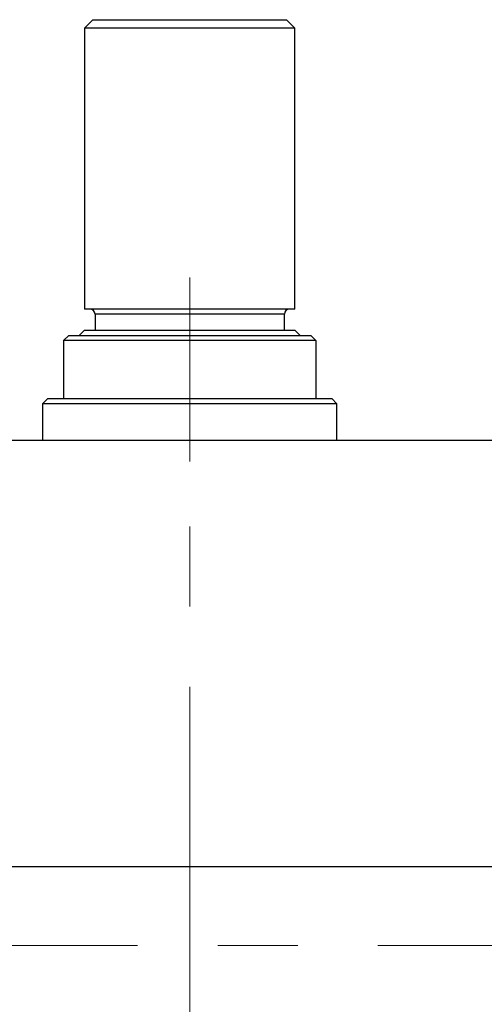
# Model space of a CAD drawing. Units: millimetres. Extents: x 15 to 430, y 0 to 292.
# Drawn here: x 97 to 112, y 103 to 134 of the extents above; entities that cross this region are included whole.
import ezdxf

# ---------------------------------------------------------------- set-up
doc = ezdxf.new("R2010")
doc.units = ezdxf.units.MM
doc.linetypes.add('CENTERX2', pattern=[20.32, 12.7, -2.54, 2.54, -2.54])

msp = doc.modelspace()

# ---------------------------------------------------------------- linework, layer by layer
at = {"color": 7, "linetype": 'Continuous', "lineweight": 25}
for p, q in [((99.54, 134.06), (99.2733, 133.7933)), ((99.54, 134.06), (105.6733, 134.06)), ((105.94, 133.7933), (105.6733, 134.06)), ((99.2733, 133.7933), (99.2733, 124.8933)), ((105.94, 133.7933), (99.2733, 133.7933)), ((105.94, 124.8933), (105.94, 133.7933)), ((105.94, 124.8933), (99.2733, 124.8933)), ((99.6067, 124.7267), (99.6067, 124.2267)), ((105.6067, 124.2267), (105.6067, 124.7267)), ((99.2733, 124.2267), (99.1067, 124.06)), ((99.2733, 124.2267), (105.94, 124.2267)), ((106.1067, 124.06), (105.94, 124.2267)), ((98.7733, 124.06), (98.6067, 123.8933)), ((98.6067, 123.8933), (98.6067, 122.06)), ((106.6067, 123.8933), (98.6067, 123.8933)), ((98.7733, 124.06), (106.44, 124.06)), ((106.6067, 123.8933), (106.44, 124.06)), ((106.6067, 123.8933), (106.6067, 122.06)), ((98.1067, 122.06), (97.94, 121.8933)), ((98.1067, 122.06), (98.6067, 122.06)), ((98.6067, 122.06), (106.6067, 122.06)), ((106.6067, 122.06), (107.1067, 122.06)), ((107.2733, 121.8933), (107.1067, 122.06)), ((97.94, 121.8933), (97.94, 120.7267)), ((107.2733, 121.8933), (97.94, 121.8933)), ((107.2733, 120.7267), (107.2733, 121.8933)), ((118.94, 120.7267), (86.2733, 120.7267)), ((118.94, 107.2267), (86.2733, 107.2267))]:
    msp.add_line(p, q, dxfattribs=at)
at = {"color": 7, "linetype": 'CENTERX2', "lineweight": 18}
for p, q in [((102.6067, 125.8933), (102.6067, 120.06)), ((102.6067, 100.2267), (102.6067, 122.7267)), ((102.6067, -0.2733), (102.6067, 109.2267)), ((121.2733, 104.7267), (83.94, 104.7267))]:
    msp.add_line(p, q, dxfattribs=at)
at = {"color": 8, "linetype": 'Continuous', "lineweight": 25}
msp.add_line((105.6067, 124.7267), (99.6067, 124.7267), dxfattribs=at)
at = {"color": 7, "linetype": 'Continuous', "lineweight": 25}
for centre, start, end in [((99.44, 124.7267), 0, 90), ((105.7733, 124.7267), 90, 180)]:
    msp.add_arc(centre, 0.1667, start, end, dxfattribs=at)

doc.saveas('drawing.dxf')
